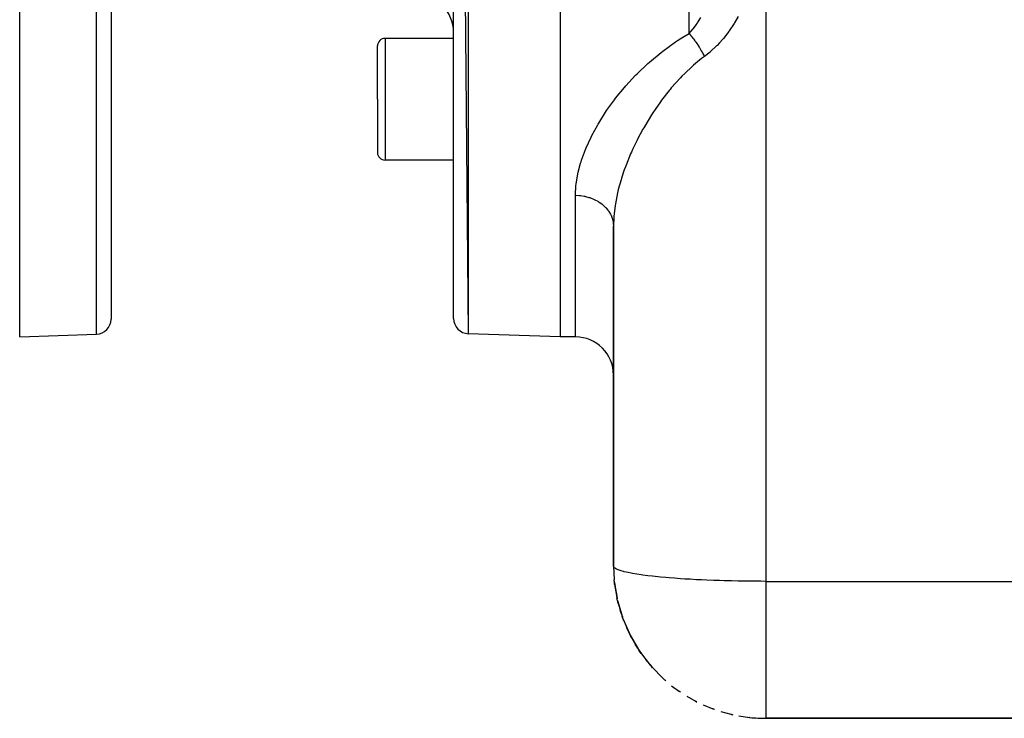
# Model space of a CAD drawing. Extents: x 24 to 1312, y -841 to 283.
# Drawn here: x 24 to 153, y -419 to -327 of the extents above; entities that cross this region are included whole.
import ezdxf

# ---------------------------------------------------------------- set-up
doc = ezdxf.new("R2010")
doc.units = 0
doc.linetypes.add('DASHED', pattern=[11.05, 8.7, -2.35])
doc.layers.get('0').update_dxf_attribs({"linetype": 'CONTINUOUS'})
doc.layers.add('NEVIDI', color=4, linetype='DASHED')

msp = doc.modelspace()

# ---------------------------------------------------------------- linework, layer by layer
at = {"color": 2}
for p, q in [((95, -168.903527), (95, -368.903527)), ((81, -171.323795), (82.930201, -368.48204)), ((81, -366.483259), (81, -171.323795)), ((24, -368.903527), (24, -268.903527)), ((36, -268.903527), (36, -366.5531)), ((36, -268.903527), (36, -366.5531)), ((81, -329.669972), (72, -329.669972)), ((71, -337.669972), (71, -330.669972)), ((71, -337.669972), (71, -330.669972)), ((71, -337.669972), (71, -344.669972)), ((71, -337.669972), (71, -344.669972)), ((81, -345.669972), (72, -345.669972)), ((102, -354.366969), (102, -399.020944)), ((102, -399.020944), (102, -354.366969)), ((24, -368.903527), (34.069799, -368.551882)), ((95, -368.903527), (82.930201, -368.48204)), ((95, -368.903527), (82.930201, -368.48204)), ((97, -368.903527), (95, -368.903527)), ((97, -368.903527), (95, -368.903527)), ((102, -399.020944), (102.09373, -400.819618)), ((102.096995, -400.880035), (102.09373, -400.819618)), ((102.100669, -400.940414), (102.096995, -400.880035)), ((102.104751, -401.000755), (102.100669, -400.940414)), ((102.109241, -401.061056), (102.104751, -401.000755)), ((102.114139, -401.121317), (102.109241, -401.061056)), ((102.119444, -401.181535), (102.114139, -401.121317)), ((102.125157, -401.241709), (102.119444, -401.181535)), ((102.119444, -401.181535), (102.457447, -403.206049)), ((102.131278, -401.301838), (102.125157, -401.241709)), ((102.125157, -401.241709), (102.459506, -403.213321)), ((102.137806, -401.36192), (102.131278, -401.301838)), ((102.131278, -401.301838), (102.381753, -402.752673)), ((102.144742, -401.421955), (102.137806, -401.36192)), ((102.137806, -401.36192), (102.34666, -402.547881)), ((102.149048, -401.458094), (102.144742, -401.421955)), ((102.144742, -401.421955), (102.324076, -402.418585)), ((102.29099, -402.420199), (102.466755, -403.2618)), ((102.362651, -402.632961), (102.369861, -402.673032)), ((102.379881, -402.736528), (102.386793, -402.775775)), ((102.380389, -402.731544), (102.395439, -402.81518)), ((102.396705, -402.832061), (102.416945, -402.946994)), ((102.404136, -402.88232), (102.4296, -403.029813)), ((102.478174, -403.323407), (102.457447, -403.206049)), ((102.459541, -403.213529), (102.478174, -403.323407)), ((102.500488, -403.440421), (102.478174, -403.323407)), ((102.524384, -403.55708), (102.500488, -403.440421)), ((102.501637, -403.405368), (102.501855, -403.406576)), ((102.549862, -403.673373), (102.524384, -403.55708)), ((102.524384, -403.55708), (103.125672, -405.594899)), ((102.576919, -403.789291), (102.549862, -403.673373)), ((102.549862, -403.673373), (103.077072, -405.42708)), ((102.593948, -403.858831), (102.576919, -403.789291)), ((102.576919, -403.789291), (102.991477, -405.140099)), ((102.852174, -404.796821), (103.160798, -405.705589)), ((103.177467, -405.761036), (103.125672, -405.594899)), ((103.132104, -405.610139), (103.177467, -405.761036)), ((103.232657, -405.925967), (103.177467, -405.761036)), ((103.291232, -406.089658), (103.232657, -405.925967)), ((103.232657, -405.925967), (104.087465, -407.888055)), ((103.328112, -406.187575), (103.291232, -406.089658)), ((103.291232, -406.089658), (104.029571, -407.751569)), ((103.698679, -407.087024), (104.140408, -408.003701)), ((104.180251, -408.090733), (104.087465, -407.888055)), ((104.099288, -407.908495), (104.180251, -408.090733)), ((104.278645, -408.290571), (104.180251, -408.090733)), ((104.180251, -408.090733), (105.250347, -409.912304)), ((104.191913, -408.110583), (104.278645, -408.290571)), ((104.340528, -408.409397), (104.278645, -408.290571)), ((104.278645, -408.290571), (105.384592, -410.139139)), ((104.81801, -409.257117), (105.526803, -410.36067)), ((105.384592, -410.139139), (105.250347, -409.912304)), ((105.526803, -410.36067), (105.384592, -410.139139)), ((105.616212, -410.491406), (105.526803, -410.36067)), ((105.526803, -410.36067), (106.835586, -412.043042)), ((106.193574, -411.274797), (107.020141, -412.270016)), ((107.020141, -412.270016), (106.835586, -412.043042)), ((107.13601, -412.402342), (107.020141, -412.270016)), ((107.020141, -412.270016), (108.521064, -413.774485)), ((107.804214, -413.109225), (108.740046, -413.990295)), ((108.740046, -413.990295), (108.521064, -413.774485)), ((108.877451, -414.113946), (108.740046, -413.990295)), ((109.626881, -414.734185), (110.664904, -415.494947)), ((110.814343, -415.600482), (110.664904, -415.494947)), ((111.633717, -416.12475), (112.76992, -416.759289)), ((112.76992, -416.759289), (112.918093, -416.840006)), ((112.918089, -416.840004), (112.76992, -416.759289)), ((113.795389, -417.260581), (115.026615, -417.760768)), ((115.156969, -417.81384), (115.026615, -417.760768)), ((116.078804, -418.124332), (117.402097, -418.479591)), ((117.498149, -418.507692), (117.402097, -418.479591)), ((118.451318, -418.703598), (119.858542, -418.899928)), ((119.906154, -418.911038), (119.858542, -418.899928)), ((154.738644, -419.020944), (122, -419.020944)), ((122, -419.020944), (154.738644, -419.020944))]:
    msp.add_line(p, q, dxfattribs=at)
for centre, radius, start, end in [((76, -328.903527), 5, 0, 90), ((72, -330.669972), 1, 90, 180), ((72, -344.669972), 1, 180, 270), ((34, -366.5531), 2, 272, 360), ((83, -366.483259), 2, 180, 268), ((97, -373.903527), 5, 0, 90), ((122, -399.020944), 20, 242.993245, 243.077058), ((122, -399.020944), 20, 249.991988, 250.307676), ((122, -399.020944), 20, 256.99168, 257.538562), ((122, -399.020944), 20, 263.990562, 270)]:
    msp.add_arc(centre, radius, start, end, dxfattribs=at)
at = {"layer": 'NEVIDI', "color": 7, "linetype": 'CONTINUOUS'}
for p, q in [((82.930201, -169.325014), (82.930201, -368.48204)), ((111.928932, -329.053417), (111.928932, -168.953401)), ((34.069799, -368.551882), (34.069799, -268.903527)), ((122, -318.087635), (122, -401.020944)), ((113.019056, -327.650846), (113.481354, -326.923745)), ((118.368497, -326.80473), (117.898627, -327.616211)), ((112.178194, -328.766686), (112.440286, -328.444506)), ((112.440286, -328.444506), (112.487418, -328.384225)), ((112.487418, -328.384225), (112.858532, -327.883069)), ((112.858532, -327.883069), (112.97429, -327.716593)), ((112.97429, -327.716593), (113.019056, -327.650846)), ((117.840595, -327.710603), (117.193061, -328.687838)), ((117.898627, -327.616211), (117.840595, -327.710603)), ((72, -329.669972), (72, -337.669972)), ((110.411646, -329.965542), (111.114732, -329.526007)), ((111.114732, -329.526007), (111.928932, -329.053417)), ((111.928937, -329.053414), (112.178194, -328.766686)), ((111.928937, -329.053414), (112.064856, -329.204998)), ((112.064856, -329.204998), (112.093275, -329.2375)), ((112.093275, -329.2375), (112.187426, -329.347179)), ((112.187426, -329.347179), (112.211719, -329.375979)), ((112.211719, -329.375979), (112.253029, -329.425426)), ((112.253029, -329.425426), (112.281302, -329.459614)), ((112.281302, -329.459614), (112.439843, -329.656569)), ((112.439843, -329.656569), (112.467837, -329.692283)), ((112.467837, -329.692283), (112.467906, -329.692371)), ((112.467906, -329.692371), (112.491774, -329.723047)), ((112.491774, -329.723047), (112.624622, -329.897617)), ((116.358799, -329.770252), (115.921901, -330.269873)), ((116.427043, -329.688284), (116.358799, -329.770252)), ((117.129087, -328.777392), (116.427043, -329.688284)), ((117.193061, -328.687838), (117.129087, -328.777392)), ((108.475389, -331.331772), (110.150726, -330.13618)), ((110.150726, -330.13618), (110.411646, -329.965542)), ((112.624622, -329.897617), (112.652233, -329.934726)), ((112.652233, -329.934726), (112.743398, -330.059308)), ((112.743398, -330.059308), (112.766836, -330.091856)), ((112.766836, -330.091856), (112.806553, -330.1475)), ((112.806553, -330.1475), (112.833672, -330.185852)), ((112.833672, -330.185852), (112.984889, -330.405176)), ((112.984889, -330.405176), (113.011411, -330.444626)), ((113.011411, -330.444626), (113.034088, -330.478597)), ((113.034088, -330.478597), (113.158895, -330.669612)), ((113.158895, -330.669612), (113.184695, -330.709976)), ((113.184695, -330.709976), (113.26947, -330.844808)), ((113.26947, -330.844808), (113.291176, -330.879887)), ((113.291176, -330.879887), (113.327893, -330.939757)), ((113.327893, -330.939757), (113.352909, -330.980935)), ((113.352909, -330.980935), (113.491209, -331.214531)), ((115.544085, -330.668991), (114.761438, -331.406904)), ((115.615763, -330.595511), (115.544085, -330.668991)), ((115.921901, -330.269873), (115.615763, -330.595511)), ((106.709416, -332.789511), (108.238643, -331.515041)), ((108.238643, -331.515041), (108.475389, -331.331772)), ((113.571949, -332.338472), (112.520345, -333.197401)), ((113.491209, -331.214531), (113.515219, -331.256159)), ((113.515219, -331.256159), (113.515278, -331.256262)), ((113.515278, -331.256262), (113.535755, -331.292026)), ((113.535755, -331.292026), (113.648073, -331.492667)), ((113.943146, -332.060912), (113.571949, -332.338472)), ((113.648073, -331.492667), (113.671098, -331.534773)), ((113.671098, -331.534773), (113.746407, -331.674956)), ((113.746407, -331.674956), (113.765583, -331.711276)), ((113.765583, -331.711276), (113.797952, -331.773187)), ((113.797952, -331.773187), (113.819884, -331.815575)), ((113.819884, -331.815575), (113.94018, -332.054843)), ((113.94018, -332.054843), (113.943154, -332.060912)), ((114.686406, -331.471701), (113.943146, -332.060912)), ((114.761438, -331.406904), (114.686406, -331.471701)), ((105.095064, -334.318846), (106.493837, -332.982351)), ((106.493837, -332.982351), (106.709416, -332.789511)), ((112.31227, -333.38035), (111.35607, -334.27771)), ((112.520345, -333.197401), (112.31227, -333.38035)), ((104.037459, -335.436062), (104.896947, -334.520725)), ((104.896947, -334.520725), (105.095064, -334.318846)), ((110.802514, -334.840772), (109.595072, -336.186305)), ((110.990849, -334.645527), (110.802514, -334.840772)), ((111.35607, -334.27771), (110.990849, -334.645527)), ((102.280659, -337.534739), (103.435952, -336.117643)), ((103.435952, -336.117643), (103.617012, -335.908729)), ((103.617012, -335.908729), (104.037459, -335.436062)), ((109.595072, -336.186305), (109.423227, -336.391602)), ((102.119325, -337.745353), (102.280659, -337.534739)), ((109.309522, -336.529419), (108.317538, -337.801616)), ((109.423227, -336.391602), (109.309522, -336.529419)), ((72, -337.669972), (72, -345.669972)), ((101.095832, -339.167801), (102.119325, -337.745353)), ((108.160588, -338.014961), (107.464817, -339.004099)), ((108.317538, -337.801616), (108.160588, -338.014961)), ((100.055627, -340.802659), (100.95344, -339.378946)), ((100.95344, -339.378946), (101.095832, -339.167801)), ((107.005475, -339.698823), (106.095535, -341.187425)), ((107.148663, -339.478483), (107.005475, -339.698823)), ((107.464817, -339.004099), (107.148663, -339.478483)), ((99.157337, -342.436532), (99.931491, -341.014042)), ((99.931491, -341.014042), (99.965526, -340.955685)), ((99.965526, -340.955685), (100.055627, -340.802659)), ((105.968375, -341.408845), (105.851282, -341.615955)), ((106.095535, -341.187425), (105.968375, -341.408845)), ((98.402601, -344.066677), (99.05172, -342.647296)), ((99.05172, -342.647296), (99.157337, -342.436532)), ((105.851282, -341.615955), (105.162795, -342.902707)), ((105.050814, -343.1244), (104.494581, -344.287394)), ((105.162795, -342.902707), (105.050814, -343.1244)), ((97.798678, -345.686333), (98.31604, -344.276412)), ((98.31604, -344.276412), (98.402601, -344.066677)), ((104.247806, -344.841554), (103.641399, -346.334499)), ((104.345238, -344.619594), (104.247806, -344.841554)), ((104.494581, -344.287394), (104.345238, -344.619594)), ((97.358922, -347.272247), (97.683324, -346.052445)), ((97.683324, -346.052445), (97.73247, -345.893314)), ((97.73247, -345.893314), (97.798678, -345.686333)), ((103.55885, -346.555666), (103.416358, -346.950063)), ((103.641399, -346.334499), (103.55885, -346.555666)), ((97.089589, -348.820733), (97.31437, -347.474522)), ((97.31437, -347.474522), (97.358922, -347.272247)), ((103.416358, -346.950063), (103.052864, -348.045027)), ((97, -350.297282), (97.067715, -349.017447)), ((97.067715, -349.017447), (97.089589, -348.820733)), ((102.985386, -348.265815), (102.633691, -349.546835)), ((103.052864, -348.045027), (102.985386, -348.265815)), ((97, -368.903527), (97, -350.297282)), ((97, -350.297285), (97.014404, -350.297301)), ((97.014404, -350.297301), (97.46915, -350.315253)), ((97.46915, -350.315253), (97.581259, -350.324891)), ((97.581259, -350.324891), (97.681181, -350.335238)), ((97.681181, -350.335238), (98.131337, -350.402833)), ((98.131337, -350.402833), (98.23848, -350.424113)), ((98.23848, -350.424113), (98.335769, -350.445213)), ((98.335769, -350.445213), (98.773024, -350.56175)), ((102.535251, -349.959666), (102.251535, -351.403071)), ((102.586025, -349.742842), (102.535251, -349.959666)), ((102.633691, -349.546835), (102.586025, -349.742842)), ((98.773024, -350.56175), (98.873356, -350.593728)), ((98.873356, -350.593728), (98.966505, -350.62526)), ((98.966505, -350.62526), (99.382732, -350.789124)), ((99.382732, -350.789124), (99.474951, -350.83084)), ((99.474951, -350.83084), (99.562091, -350.872193)), ((99.562091, -350.872193), (99.949796, -351.080979)), ((99.949796, -351.080979), (100.032335, -351.131141)), ((100.032335, -351.131141), (100.111891, -351.181577)), ((100.111891, -351.181577), (100.463568, -351.431862)), ((100.463568, -351.431862), (100.535535, -351.489267)), ((100.535535, -351.489267), (100.606093, -351.54787)), ((100.606093, -351.54787), (100.915066, -351.835628)), ((102.218199, -351.614675), (102.159056, -352.031175)), ((102.251535, -351.403071), (102.218199, -351.614675)), ((100.915066, -351.835628), (100.975526, -351.898841)), ((100.975526, -351.898841), (101.035854, -351.964573)), ((101.035854, -351.964573), (101.296101, -352.284913)), ((101.296101, -352.284913), (101.344475, -352.352516)), ((101.344475, -352.352516), (101.393482, -352.42421)), ((101.393482, -352.42421), (101.599932, -352.771856)), ((101.599932, -352.771856), (101.635789, -352.842177)), ((101.635789, -352.842177), (101.672606, -352.918549)), ((101.672606, -352.918549), (101.820832, -353.28734)), ((102.054254, -353.023151), (102.039135, -353.229378)), ((102.159056, -352.031175), (102.054254, -353.023151)), ((101.820832, -353.28734), (101.844177, -353.358926)), ((101.844177, -353.358926), (101.868172, -353.438637)), ((101.868172, -353.438637), (101.954997, -353.82226)), ((101.954997, -353.82226), (101.966081, -353.893863)), ((101.966081, -353.893863), (101.976791, -353.975464)), ((101.976791, -353.975464), (102, -354.366974)), ((102.039135, -353.229378), (102, -354.366969)), ((102.054045, -399.167877), (102, -399.020944)), ((102.149038, -399.264651), (102.054045, -399.167877)), ((102.159064, -399.272683), (102.149038, -399.264651)), ((102.38172, -399.409828), (102.159064, -399.272683)), ((102.593942, -399.504731), (102.38172, -399.409828)), ((102.633674, -399.520398), (102.593942, -399.504731)), ((103.001784, -399.645986), (102.633674, -399.520398)), ((103.32808, -399.737599), (103.001784, -399.645986)), ((103.416379, -399.760194), (103.32808, -399.737599)), ((103.904857, -399.872799), (103.416379, -399.760194)), ((104.340571, -399.959798), (103.904857, -399.872799)), ((104.494632, -399.988219), (104.340571, -399.959798)), ((105.077762, -400.086954), (104.494632, -399.988219)), ((105.616208, -400.167989), (105.077762, -400.086954)), ((105.85123, -400.200848), (105.616208, -400.167989)), ((106.502932, -400.285225), (105.85123, -400.200848)), ((107.136015, -400.359084), (106.502932, -400.285225)), ((107.464827, -400.39473), (107.136015, -400.359084)), ((108.158953, -400.464639), (107.464827, -400.39473)), ((108.877392, -400.530238), (108.158953, -400.464639)), ((109.309598, -400.566756), (108.877392, -400.530238)), ((110.021491, -400.622554), (109.309598, -400.566756)), ((110.814327, -400.678896), (110.021491, -400.622554)), ((111.356111, -400.714187), (110.814327, -400.678896)), ((112.062037, -400.756562), (111.356111, -400.714187)), ((112.918088, -400.802849), (112.062037, -400.756562)), ((113.571935, -400.834689), (112.918088, -400.802849)), ((114.251546, -400.864748), (113.571935, -400.834689)), ((115.157079, -400.900238), (114.251546, -400.864748)), ((115.921877, -400.926348), (115.157079, -400.900238)), ((116.555851, -400.945422), (115.921877, -400.926348)), ((117.498136, -400.969617), (116.555851, -400.945422)), ((118.368556, -400.987694), (117.498136, -400.969617)), ((118.941328, -400.997413), (118.368556, -400.987694)), ((119.906238, -401.009958), (118.941328, -400.997413)), ((120.872892, -401.017778), (119.906238, -401.009958)), ((121.372781, -401.019972), (120.872892, -401.017778)), ((122, -401.020944), (121.372781, -401.019972)), ((122, -401.020944), (154.5, -401.020944)), ((122, -401.020944), (122, -401.490861)), ((122, -401.490861), (122, -401.601334)), ((122, -401.601334), (122, -402.035383)), ((122, -402.035383), (122, -402.270952)), ((122, -402.270952), (122, -402.381168)), ((122, -402.381168), (122, -403.048524)), ((122, -403.048524), (122, -403.158327)), ((122, -403.158327), (122, -403.822365)), ((122, -403.822365), (122, -403.931461)), ((122, -403.931461), (122, -404.289236)), ((122, -404.289236), (122, -404.590966)), ((122, -404.590966), (122, -404.699219)), ((122, -404.699219), (122, -405.352803)), ((122, -405.352803), (122, -405.459994)), ((122, -405.459994), (122, -406.106539)), ((122, -406.106539), (122, -406.212494)), ((122, -406.212494), (122, -406.491243)), ((122, -406.491243), (122, -406.850694)), ((122, -406.850694), (122, -406.955142)), ((122, -406.955142), (122, -407.583827)), ((122, -407.583827), (122, -407.686661)), ((122, -407.686661), (122, -408.30463)), ((122, -408.30463), (122, -408.405579)), ((122, -408.405579), (122, -408.606163)), ((122, -408.606163), (122, -409.011737)), ((122, -409.011737), (122, -409.110619)), ((122, -409.110619), (122, -409.703799)), ((122, -409.703799), (122, -409.800465)), ((122, -409.800465), (122, -410.379576)), ((122, -410.379576), (122, -410.473835)), ((122, -410.473835), (122, -410.600363)), ((122, -410.600363), (122, -411.037689)), ((122, -411.037689), (122, -411.129321)), ((122, -411.129321), (122, -411.676902)), ((122, -411.676902), (122, -411.76576)), ((122, -411.76576), (122, -412.296147)), ((122, -412.296147), (122, -412.382103)), ((122, -412.382103), (122, -412.442342)), ((122, -412.442342), (122, -412.894118)), ((122, -412.894118), (122, -412.976956)), ((122, -412.976956), (122, -413.469704)), ((122, -413.469704), (122, -413.549316)), ((122, -413.549316), (122, -414.021957)), ((122, -414.021957), (122, -414.098147)), ((122, -414.098147), (122, -414.102646)), ((122, -414.102646), (122, -414.549727)), ((122, -414.549727), (122, -414.622354)), ((122, -414.622354), (122, -415.052013)), ((122, -415.052013), (122, -415.120825)), ((122, -415.120825), (122, -415.527802)), ((122, -415.527802), (122, -415.554838)), ((122, -415.554838), (122, -415.592914)), ((122, -415.592914), (122, -415.976366)), ((122, -415.976366), (122, -416.037571)), ((122, -416.037571), (122, -416.396789)), ((122, -416.396789), (122, -416.453856)), ((122, -416.453856), (122, -416.775778)), ((122, -416.775778), (122, -416.78822)), ((122, -416.78822), (122, -416.841238)), ((122, -416.841238), (122, -417.150008)), ((122, -417.150008), (122, -417.198753)), ((122, -417.198753), (122, -417.481435)), ((122, -417.481435), (122, -417.525753)), ((122, -417.525753), (122, -417.746234)), ((122, -417.746234), (122, -417.781855)), ((122, -417.781855), (122, -417.821837)), ((122, -417.821837), (122, -418.050749)), ((122, -418.050749), (122, -418.086212)), ((122, -418.086212), (122, -418.287588)), ((122, -418.287588), (122, -418.318415)), ((122, -418.318415), (122, -418.450644)), ((122, -418.450644), (122, -418.491911)), ((122, -418.491911), (122, -418.51818)), ((122, -418.51818), (122, -418.663365)), ((122, -418.663365), (122, -418.684953)), ((122, -418.684953), (122, -418.801611)), ((122, -418.801611), (122, -418.818473)), ((122, -418.818473), (122, -418.877785)), ((122, -418.877785), (122, -418.906386)), ((122, -418.906386), (122, -418.918498)), ((122, -418.918498), (122, -418.977498)), ((122, -418.977498), (122, -418.984834)), ((122, -418.984834), (122, -419.014811)), ((122, -419.014811), (122, -419.017356)), ((122, -419.017356), (122, -419.020944))]:
    msp.add_line(p, q, dxfattribs=at)

doc.saveas('drawing.dxf')
